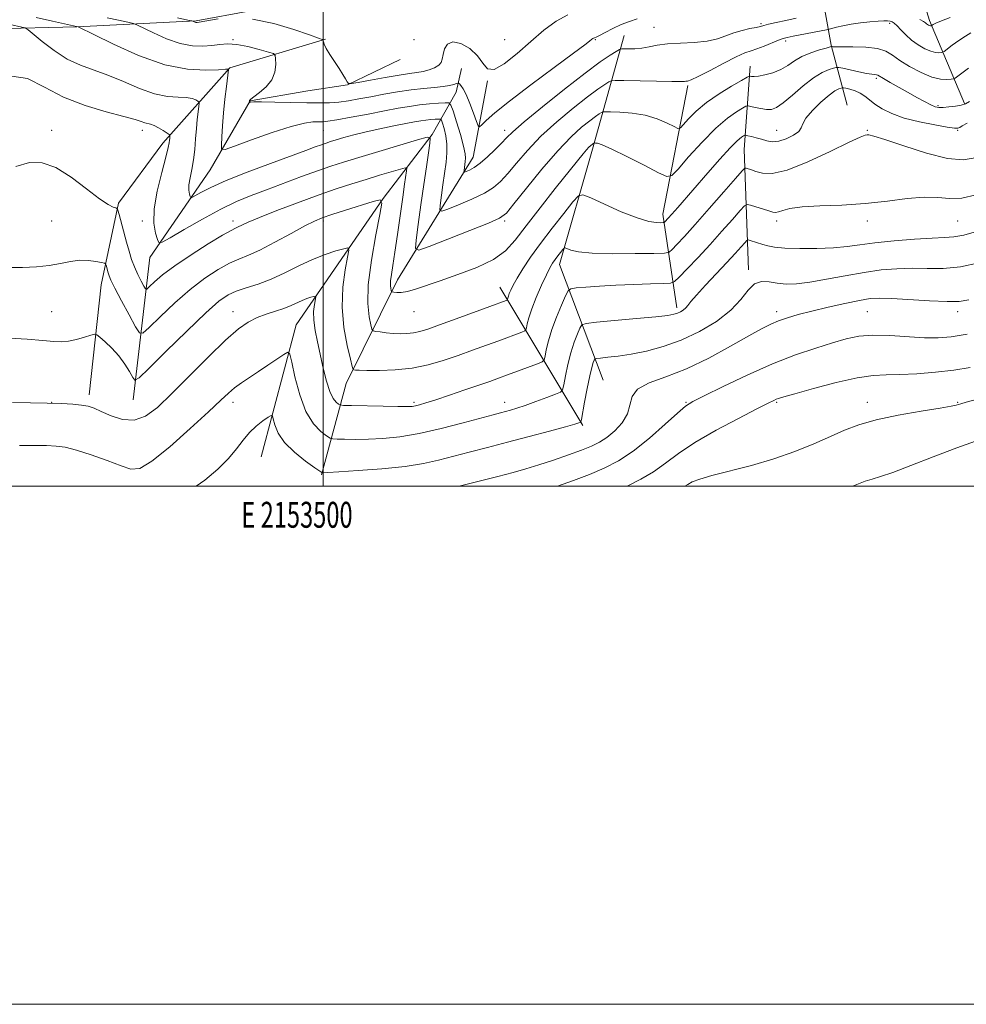
# Model space of a CAD drawing. Extents: x 2152300 to 2155200, y 317300 to 320200.
# Drawn here: x 2153383 to 2153748, y 317300 to 317680 of the extents above; entities that cross this region are included whole.
import ezdxf
from ezdxf.enums import TextEntityAlignment as Align

# ---------------------------------------------------------------- set-up
doc = ezdxf.new("R2010")
doc.units = 0
doc.header["$MEASUREMENT"] = 0
for name, color, linetype, lineweight in [('32000', 7, 'Continuous', 0), ('32001', 7, 'Continuous', 0), ('DTM HARD BREAKLINE', 7, 'Continuous', 0), ('DTM SPOT ELEVATION', 2, 'Continuous', 13), ('INDEX CONTOUR', 41, 'Continuous', 13), ('INTERMEDIATE CONTOUR', 44, 'Continuous', 0)]:
    doc.layers.add(name, color=color, linetype=linetype, lineweight=lineweight)
doc.styles.add('Style-WORKING', font='WORKING.shx')

msp = doc.modelspace()

# ---------------------------------------------------------------- linework, layer by layer
at = {"layer": '32000', "flags": 128}
for points in [[(2152300, 317300), (2155200, 317300), (2155200, 320200), (2152300, 320200), (2152300, 317300)], [(2152500, 317500), (2155000, 317500), (2155000, 320000), (2152500, 320000), (2152500, 317500)], [(2153500, 320000), (2153500, 317500)]]:
    msp.add_lwpolyline(points, dxfattribs=at)
at = {"layer": 'DTM HARD BREAKLINE', "extrusion": (0.4918542208692411, 0.3345217306110905, 0.8038498847185792), "elevation": 1166440.294435918, "flags": 128}
msp.add_lwpolyline([(-948543.3873455571, -1574489.703375903), (-948520.7943965457, -1574499.521270533), (-948495.5916168403, -1574513.457973698)], dxfattribs=at)
at = {"layer": 'DTM HARD BREAKLINE', "extrusion": (0.6061698524993911, 0.3922651777693604, 0.6918714766706592), "elevation": 1430887.660278017, "flags": 128}
msp.add_lwpolyline([(-903425.3079314601, -1369640.147857879), (-903391.0315062923, -1369648.776419619), (-903371.2322220973, -1369657.017180832)], dxfattribs=at)
at = {"layer": 'DTM HARD BREAKLINE', "extrusion": (0.2727034494835347, 0.1474096306729522, 0.9507382549496182), "elevation": 635164.4877664765, "flags": 128}
msp.add_lwpolyline([(-744737.5029121515, -1944495.532839205), (-744695.8085274431, -1944517.146105589), (-744668.5317978491, -1944535.404476893)], dxfattribs=at)
at = {"layer": 'DTM HARD BREAKLINE', "extrusion": (-0.1858533921649634, 0.1383882879020348, 0.9727832227132208), "elevation": -355252.9024469169, "flags": 128}
msp.add_lwpolyline([(-1540928.029725068, 1496107.601565432), (-1540953.931610571, 1496080.931109354), (-1540999.547530052, 1496058.446792822)], dxfattribs=at)
at = {"layer": 'DTM HARD BREAKLINE', "extrusion": (-0.07409704921608595, 0.1233104164835923, 0.9895979832659887), "elevation": -119340.629475864, "flags": 128}
msp.add_lwpolyline([(-2009509.154341779, 828521.3845774066), (-2009509.154341779, 828458.4068829427)], dxfattribs=at)
at = {"layer": 'DTM HARD BREAKLINE'}
for points in [[(2153472.01, 317683.58, 1071.82), (2153451.02, 317679.73, 1071.86), (2153404.98, 317677.35, 1076.05), (2153372.53, 317676.68, 1079.28), (2153359.38, 317673.48, 1078.99), (2153351.97, 317660.75, 1078.27), (2153340.73, 317655.86, 1076.97), (2153324.62, 317648.63, 1075.71), (2153308.72, 317640.13, 1075.62), (2153291.96, 317634.17, 1075.31), (2153279.46, 317626.94, 1075.85), (2153266.95, 317615.05, 1076.31), (2153255.93, 317608.04, 1076.34), (2153242.99, 317602.72, 1076.55), (2153229.64, 317594.22, 1077.24), (2153206.54, 317572.77, 1077.62), (2153183.87, 317549.83, 1078.84), (2153147.63, 317511.82, 1080.25), (2153137.25, 317500.56, 1080.54), (2153136.445, 317500, 1080.576)], [(2153500.93, 317672.66, 1071.91), (2153464.03, 317661.59, 1075.91), (2153438.18, 317632.49, 1080.49), (2153421.03, 317609.35, 1081.81), (2153414.27, 317577.74, 1084.78), (2153409.65, 317535.3, 1087.53)], [(2153608.21, 317541.04, 1093.23), (2153591.4, 317585.57, 1086.63), (2153604.08, 317630.13, 1082.4), (2153616.33, 317674.06, 1075.15)], [(2153426.62, 317533.41, 1086.78), (2153433.14, 317588.36, 1080.57), (2153456.44, 317622.12, 1076.77), (2153471.9, 317648.87, 1073.93), (2153494.17, 317652.71, 1072.71), (2153509.44, 317655.06, 1072.04), (2153529.79, 317664.84, 1070.17)], [(2153476.08, 317511.41, 1093.33), (2153489.6, 317562.33, 1089.19), (2153523.27, 317611.16, 1084), (2153542.13, 317635.79, 1079.92), (2153551.44, 317652.13, 1074.75), (2153553.55, 317661.26, 1072.86)], [(2153563.53, 317656.6, 1072), (2153558.05, 317627.11, 1075.23), (2153528.82, 317579.77, 1081.37), (2153508.93, 317539.66, 1086.71), (2153499.42, 317504.43, 1092.12)]]:
    msp.add_polyline3d(points, dxfattribs=at)
at = {"layer": 'DTM SPOT ELEVATION'}
for p in [(2153669.22, 317678.67, 1075.73), (2153718.91, 317678.73, 1078.38), (2153627.82, 317677.23, 1075.21), (2153465.18, 317672.42, 1073.85), (2153535.18, 317672.42, 1070.78), (2153570.18, 317672.42, 1071.08), (2153605.18, 317672.42, 1074.14), (2153678.65, 317671.97, 1078.36), (2153713.77, 317657.46, 1082.28), (2153737.56, 317646.99, 1081.75), (2153395.18, 317637.42, 1081.56), (2153430.18, 317637.42, 1080.52), (2153500.18, 317637.42, 1076.9), (2153570.18, 317637.42, 1075.49), (2153675.18, 317637.42, 1083.18), (2153710.18, 317637.42, 1085.87), (2153745.18, 317637.42, 1084.17), (2153395.18, 317602.42, 1082.93), (2153430.18, 317602.42, 1080.38), (2153465.18, 317602.42, 1081.5), (2153500.18, 317602.42, 1084.32), (2153570.18, 317602.42, 1080.27), (2153675.18, 317602.42, 1088.44), (2153710.18, 317602.42, 1088.43), (2153745.18, 317602.42, 1088.94), (2153395.18, 317567.42, 1085.06), (2153465.18, 317567.42, 1087.32), (2153535.18, 317567.42, 1082.79), (2153675.18, 317567.42, 1093.52), (2153710.18, 317567.42, 1094.96), (2153745.18, 317567.42, 1094.51), (2153395.18, 317532.42, 1087.98), (2153465.18, 317532.42, 1090.5), (2153535.18, 317532.42, 1087.73), (2153570.18, 317532.42, 1089.41), (2153640.18, 317532.42, 1095.88), (2153675.18, 317532.42, 1098.17), (2153710.18, 317532.42, 1099.43), (2153745.18, 317532.42, 1099.89)]:
    msp.add_point(p, dxfattribs=at)
at = {"layer": 'INDEX CONTOUR', "flags": 128}
for points, elevation in [([(2153749.287, 317661.4980000001), (2153745.17, 317658.3580000001), (2153744.14, 317657.6070000001), (2153743.466, 317657.2910000001), (2153742.574, 317657.1420000001), (2153740.972, 317656.9990000001), (2153738.518, 317657.1450000001), (2153735.156, 317657.9750000001), (2153730.967, 317659.731), (2153726.575, 317662.0579000001), (2153722.739, 317664.4500000001), (2153719.924, 317666.4780000001), (2153717.414, 317668.0240000001), (2153714.197, 317669.0460000001), (2153709.641, 317669.5430000001), (2153704.628, 317669.6821000001), (2153700.419, 317669.6690000001), (2153697.956, 317669.6720000001), (2153696.903, 317669.7060000001), (2153696.602, 317669.7440000001), (2153696.424, 317669.746), (2153695.847, 317669.61), (2153694.378, 317669.2189000001), (2153691.718, 317668.4800000001), (2153688.355, 317667.387), (2153684.972, 317665.9570000001), (2153682.076, 317664.2451000001), (2153679.466, 317662.4650000001), (2153676.761, 317660.8680000001), (2153673.728, 317659.6580000001), (2153670.702, 317658.8420000001), (2153668.164, 317658.3790000001), (2153666.471, 317658.214), (2153665.498, 317658.2380000001), (2153665, 317658.329), (2153664.648, 317658.3250000001), (2153663.782, 317657.9080000001), (2153661.6579, 317656.7199), (2153657.824, 317654.5250000001), (2153652.99, 317651.567), (2153648.156, 317648.2110000001), (2153644.153, 317644.829), (2153641.15, 317641.812), (2153639.148, 317639.557), (2153638.015, 317638.3730000001), (2153637.09, 317638.2010000001), (2153635.5809, 317638.8950000001), (2153632.875, 317640.2540000001), (2153629.075, 317641.8680000001), (2153624.467, 317643.2700000001), (2153619.421, 317644.11), (2153614.658, 317644.4859000001), (2153610.988, 317644.6070000001), (2153608.9579, 317644.6390000001), (2153608.056, 317644.5590000001), (2153607.513, 317644.2970000001), (2153606.654, 317643.763), (2153605.209, 317642.785), (2153603.0069, 317641.1670000001), (2153599.894, 317638.681), (2153595.79, 317634.954), (2153590.634, 317629.577), (2153584.568, 317622.4970000001), (2153578.554, 317615.0680000001), (2153573.759, 317608.9990000001), (2153570.817, 317605.464), (2153568.223, 317603.501), (2153563.94, 317601.6170000001), (2153556.6889, 317598.7260000001), (2153548.219, 317595.3860000001), (2153541.04, 317592.5680000001), (2153537.054, 317591.1690000001), (2153535.74, 317591.8030000001), (2153535.974, 317595.0160000001), (2153536.786, 317601.0189000001), (2153537.835, 317608.686), (2153538.939, 317616.5630000001), (2153539.935, 317623.4000000001), (2153540.748, 317628.78), (2153541.322, 317632.4950000001), (2153541.436, 317634.4160000001), (2153540.188, 317634.741), (2153536.51, 317633.7480000001), (2153521.624, 317629.3200000001), (2153513.831, 317626.9870000001), (2153507.875, 317625.1720000001), (2153503.006, 317623.6010000001), (2153497.929, 317621.829), (2153491.709, 317619.5460000001), (2153478.16, 317614.4660000001), (2153472.2581, 317612.2370000001), (2153466.622, 317609.915), (2153460.477, 317606.9880000001), (2153453.404, 317603.1830000001), (2153446.427, 317599.1959), (2153440.931, 317595.9650000001), (2153437.885, 317594.2450000001), (2153436.612, 317594.0650000001), (2153436.02, 317595.2690000001), (2153435.292, 317597.757), (2153434.711, 317601.6410000001), (2153434.833, 317607.0870000001), (2153436.004, 317613.991), (2153437.736, 317621.1560000001), (2153439.331, 317627.1170000001), (2153440.252, 317630.7960000001), (2153440.621, 317632.6670000001), (2153440.721, 317633.5970000001), (2153440.786, 317634.2970000001), (2153440.904, 317635.2880000001), (2153440.891, 317635.5380000001), (2153440.601, 317635.816), (2153439.788, 317636.36), (2153438.314, 317637.3130000001), (2153436.487, 317638.427), (2153434.728, 317639.3580000001), (2153433.349, 317639.865), (2153431.162, 317640.3419000001), (2153429.802, 317640.8030000001), (2153427.393, 317641.6030000001), (2153423.063, 317642.8240000001), (2153416.312, 317644.5650000001), (2153408.108, 317646.9729000001), (2153399.792, 317650.208), (2153392.414, 317654.1300000001), (2153385.886, 317657.3910000001), (2153379.832, 317658.3400000001)], 1080), ([(2153752.453, 317598.3179000001), (2153747.477, 317596.952), (2153743.6659, 317596.2619), (2153740.037, 317596.0000000001), (2153735.238, 317595.7990000001), (2153728.396, 317595.3700000001), (2153720.543, 317594.7320000001), (2153713.187, 317593.9840000001), (2153707.39, 317593.2200000001), (2153702.432, 317592.5370000001), (2153697.1499, 317592.0290000001), (2153690.771, 317591.7699000001), (2153684.105, 317591.7520000001), (2153678.35, 317591.9440000001), (2153674.386, 317592.3140000001), (2153671.798, 317592.8130000001), (2153669.85, 317593.388), (2153664.948, 317594.931), (2153664.199, 317595.1080000001), (2153663.6629, 317594.8740000001), (2153662.883, 317594.03), (2153661.456, 317592.398), (2153659.209, 317589.8900000001), (2153656.027, 317586.442), (2153647.728, 317577.665), (2153644.214, 317573.8510000001), (2153642.054, 317571.3150000001), (2153640.879, 317569.8021000001), (2153640.071, 317568.8450000001), (2153639.13, 317568.0550000001), (2153638.034, 317567.3750000001), (2153636.88, 317566.8250000001), (2153635.559, 317566.4040000001), (2153633.142, 317566.001), (2153628.495, 317565.4800000001), (2153621.067, 317564.758), (2153612.64, 317563.9780000001), (2153605.576, 317563.338), (2153601.6121, 317562.9190000001), (2153599.964, 317562.3420000001), (2153599.22, 317561.1140000001), (2153598.241, 317558.8520000001), (2153596.985, 317555.6139000001), (2153595.684, 317551.572), (2153594.541, 317547.0020000001), (2153593.63, 317542.6030000001), (2153592.996, 317539.1790000001), (2153592.558, 317537.2640000001), (2153591.742, 317536.3130000001), (2153589.849, 317535.513), (2153586.453, 317534.2480000001), (2153582.23, 317532.697), (2153578.13, 317531.2420000001), (2153574.893, 317530.175), (2153572.429, 317529.442), (2153570.435, 317528.9040000001), (2153568.494, 317528.3960000001), (2153565.727, 317527.655), (2153554.124, 317524.4610000001), (2153545.663, 317522.2600000001), (2153537.129, 317520.333), (2153529.624, 317519.0939000001), (2153523.169, 317518.452), (2153517.514, 317518.1890000001), (2153512.503, 317518.1130000001), (2153508.36, 317518.1340000001), (2153505.404, 317518.187), (2153503.75, 317518.2670000001), (2153502.71, 317518.5980000001), (2153501.39, 317519.4660000001), (2153499.142, 317521.181), (2153496.2951, 317524.16), (2153493.42, 317528.8470000001), (2153490.998, 317535.327), (2153489.147, 317542.2501000001), (2153487.896, 317547.91), (2153487.157, 317550.9940000001), (2153486.375, 317551.7810000001), (2153484.879, 317550.9450000001), (2153482.208, 317549.1180000001), (2153478.73, 317546.7560000001), (2153475.023, 317544.2720000001), (2153471.574, 317541.9980000001), (2153468.511, 317539.937), (2153465.87, 317538.0140000001), (2153463.5, 317536.0210000001), (2153460.498, 317533.2339000001), (2153455.772, 317528.7980000001), (2153448.729, 317522.3260000001), (2153440.778, 317515.2970000001), (2153433.828, 317509.6570000001), (2153429.1901, 317506.883), (2153425.798, 317506.572), (2153421.989, 317507.8500000001), (2153416.5919, 317509.9010000001), (2153410.409, 317512.128), (2153404.735, 317513.9870000001), (2153400.476, 317515.0760000001), (2153396.99, 317515.55), (2153393.246, 317515.7010000001), (2153388.45, 317515.7640000001), (2153382.763, 317515.7340000001)], 1090), ([(2153752.821, 317533.6141000001), (2153748.456, 317532.4790000001), (2153746.326, 317531.8840000001), (2153744.541, 317531.311), (2153742.605, 317530.9000000001), (2153738.3441, 317530.1680000001), (2153731.06, 317528.9890000001), (2153722.182, 317527.4460000001), (2153713.671, 317525.6741000001), (2153706.971, 317523.7679000001), (2153701.455, 317521.6510000001), (2153695.982, 317519.2089000001), (2153689.621, 317516.3901000001), (2153682.294, 317513.4120000001), (2153674.135, 317510.5590000001), (2153665.435, 317508.0640000001), (2153650.199, 317504.209), (2153645.5, 317502.7980000001), (2153642.625, 317501.6630000001), (2153640.902, 317500.7429000001), (2153639.772, 317500.0000000001)], 1100)]:
    msp.add_lwpolyline(points, dxfattribs=dict(at, elevation=elevation))
at = {"layer": 'INTERMEDIATE CONTOUR', "flags": 128}
for points, elevation in [([(2153750.259, 317675.034), (2153748.112, 317673.838), (2153745.551, 317672.133), (2153743, 317670.2880000001), (2153739.844, 317667.9290000001), (2153739.266, 317667.5970000001), (2153738.75, 317667.4930000001), (2153737.88, 317667.415), (2153736.546, 317667.4940000001), (2153734.719, 317667.9450000001), (2153732.42, 317668.9270000001), (2153729.873, 317670.3840000001), (2153727.353, 317672.2060000001), (2153725.0981, 317674.2500000001), (2153723.2, 317676.2301), (2153721.713, 317677.829), (2153720.645, 317678.8180000001), (2153719.825, 317679.322), (2153719.033, 317679.556), (2153718.042, 317679.6930000001), (2153716.578, 317679.7320000001), (2153714.361, 317679.6270000001), (2153711.241, 317679.3489), (2153707.606, 317678.9220000001), (2153703.977, 317678.383), (2153700.81, 317677.7820000001), (2153698.29, 317677.209), (2153695.504, 317676.503), (2153694.473, 317676.2790000001), (2153681.645, 317673.7660000001), (2153679.303, 317673.2830000001), (2153677.662, 317672.844), (2153675.88, 317672.1960000001), (2153670.4, 317669.9940000001), (2153667.613, 317668.937), (2153665.323, 317668.1670000001), (2153662.923, 317667.295), (2153659.572, 317665.7970000001), (2153654.782, 317663.3700000001), (2153649.482, 317660.589), (2153644.957, 317658.2520000001), (2153642.168, 317656.9510000001), (2153640.79, 317656.4660000001), (2153640.177, 317656.3730000001), (2153639.618, 317656.3260000001), (2153638.143, 317656.29), (2153634.716, 317656.3100000001), (2153628.812, 317656.4110000001), (2153616.128, 317656.686), (2153612.839, 317656.7340000001), (2153611.347, 317656.583), (2153610.373, 317656.1020000001), (2153608.799, 317655.1240000001), (2153606.15, 317653.3310000001), (2153602.112, 317650.365), (2153596.579, 317646.03), (2153590.277, 317640.7550000001), (2153584.137, 317635.1310000001), (2153578.918, 317629.6979), (2153574.684, 317624.8030000001), (2153571.322, 317620.7461), (2153568.608, 317617.6990000001), (2153565.869, 317615.3240000001), (2153562.318, 317613.159), (2153557.511, 317610.8800000001), (2153552.373, 317608.719), (2153548.172, 317607.0510000001), (2153545.857, 317606.2380000001), (2153545.094, 317606.6070000001), (2153545.23, 317608.4730000001), (2153546.314, 317616.4290000001), (2153547.533, 317625.153), (2153547.8869, 317628.784), (2153547.874, 317632.1460000001), (2153547.417, 317635.3580000001), (2153546.73, 317638.1730000001), (2153546.097, 317640.2550000001), (2153545.702, 317641.3810000001), (2153545.316, 317641.7821000001), (2153544.606, 317641.8), (2153543.336, 317641.7210000001), (2153541.644, 317641.5910000001), (2153539.759, 317641.398), (2153537.791, 317641.1190000001), (2153535.362, 317640.6930000001), (2153531.97, 317640.0460000001), (2153527.323, 317639.137), (2153521.959, 317638.039), (2153516.627, 317636.8570000001), (2153511.955, 317635.692), (2153508.103, 317634.6270000001), (2153505.112, 317633.7440000001), (2153502.937, 317633.0820000001), (2153501.1861, 317632.518), (2153499.381, 317631.888), (2153497.001, 317631.0140000001), (2153493.35, 317629.66), (2153479.7, 317624.633), (2153470.742, 317621.2690000001), (2153462.593, 317618.039), (2153456.652, 317615.4070000001), (2153452.798, 317613.4530000001), (2153449.374, 317611.5050000001), (2153448.889, 317611.436), (2153448.664, 317611.8950000001), (2153448.3871, 317612.8420000001), (2153448.166, 317614.3210000001), (2153448.212, 317616.3950000001), (2153448.661, 317619.099), (2153449.344, 317622.3540000001), (2153450.014, 317626.0519000001), (2153450.484, 317630.0621000001), (2153450.806, 317634.164), (2153451.092, 317638.115), (2153451.423, 317641.6740000001), (2153451.758, 317644.6130000001), (2153452.025, 317646.7100000001), (2153452.15, 317647.8509000001), (2153452.051, 317648.366), (2153451.642, 317648.6980000001), (2153450.82, 317649.1790000001), (2153449.406, 317649.714), (2153447.202, 317650.0950000001), (2153444.05, 317650.2420000001), (2153439.9491, 317650.5600000001), (2153434.939, 317651.5820000001), (2153429.136, 317653.637), (2153422.969, 317656.258), (2153416.942, 317658.7790000001), (2153406.286, 317662.5960000001), (2153401.235, 317664.959), (2153396.155, 317668.2250000001), (2153391.549, 317671.7560000001), (2153386.124, 317676.2809000001), (2153384.998, 317676.9700000001), (2153383.7341, 317677.3130000001), (2153379.128, 317678.3230000001)], 1078), ([(2153682.756, 317680.714), (2153678.759, 317679.8620000001), (2153675.047, 317679.0420000001), (2153672.122, 317678.366), (2153670.273, 317677.9059000001), (2153668.938, 317677.5630000001), (2153667.338, 317677.2010000001), (2153664.902, 317676.6990000001), (2153661.866, 317676.001), (2153658.672, 317675.067), (2153655.6051, 317673.9110000001), (2153652.328, 317672.746), (2153648.347, 317671.839), (2153643.385, 317671.3630000001), (2153638.024, 317671.1290000001), (2153633.061, 317670.8540000001), (2153629.092, 317670.3400000001), (2153625.915, 317669.714), (2153623.127, 317669.1890000001), (2153620.442, 317668.9220000001), (2153618.052, 317668.8549), (2153616.27, 317668.878), (2153615.24, 317668.8630000001), (2153614.453, 317668.6120000001), (2153613.234, 317667.9080000001), (2153610.944, 317666.485), (2153607.091, 317663.876), (2153601.218, 317659.5630000001), (2153593.265, 317653.378), (2153584.764, 317646.557), (2153577.64, 317640.6850000001), (2153573.269, 317636.8990000001), (2153570.814, 317634.539), (2153568.884, 317632.4940000001), (2153566.4, 317629.9340000001), (2153563.516, 317627.1470000001), (2153560.696, 317624.702), (2153558.333, 317623.034), (2153556.526, 317622.052), (2153555.304, 317621.534), (2153554.661, 317621.3081000001), (2153554.449, 317621.4110000001), (2153554.486, 317621.9290000001), (2153554.968, 317625.4240000001), (2153555.093, 317626.6710000001), (2153554.958, 317628.4130000001), (2153554.322, 317631.338), (2153553.062, 317635.7920000001), (2153551.539, 317640.7650000001), (2153550.23, 317644.905), (2153549.423, 317647.2050000001), (2153548.634, 317648.023), (2153547.186, 317648.061), (2153544.593, 317647.8991), (2153541.137, 317647.633), (2153537.289, 317647.2390000001), (2153533.359, 317646.687), (2153529.014, 317645.937), (2153523.756, 317644.9430000001), (2153517.381, 317643.714), (2153510.843, 317642.4660000001), (2153505.389, 317641.4710000001), (2153501.902, 317640.9260000001), (2153499.809, 317640.736), (2153498.177, 317640.7320000001), (2153496.106, 317640.702), (2153492.84, 317640.251), (2153487.66, 317638.9390000001), (2153480.305, 317636.5440000001), (2153472.3411, 317633.7081), (2153465.795, 317631.2920000001), (2153462.165, 317630.0299000001), (2153460.8539, 317630.1510000001), (2153460.736, 317631.7610000001), (2153460.882, 317634.8750000001), (2153461.1351, 317639.1610000001), (2153461.532, 317644.1990000001), (2153462.081, 317649.5140000001), (2153462.666, 317654.409), (2153463.501, 317660.9160000001), (2153463.497, 317661.035), (2153463.327, 317661.0459), (2153462.325, 317661.001), (2153459.6761, 317660.8319), (2153454.756, 317660.6149), (2153447.705, 317660.9930000001), (2153438.855, 317662.7520000001), (2153428.781, 317666.3140000001), (2153419.045, 317670.6580000001), (2153411.451, 317674.3990000001), (2153405.728, 317677.273), (2153405.46, 317677.3940000001), (2153404.807, 317677.5060000001), (2153395.506, 317679.5700000001), (2153389.213, 317680.941)], 1076), ([(2153621.36, 317680.4990000001), (2153618.32, 317679.5050000001), (2153615.097, 317678.2379000001), (2153611.882, 317676.7270000001), (2153608.9901, 317675.2270000001), (2153606.769, 317674.0470000001), (2153605.452, 317673.4060000001), (2153604.805, 317673.155), (2153604.4819, 317673.0490000001), (2153604.193, 317672.8910000001), (2153603.881, 317672.659), (2153602.985, 317671.909), (2153601.15, 317670.507), (2153596.79, 317667.2610000001), (2153589.244, 317661.6850000001), (2153580.214, 317654.9620000001), (2153571.993, 317648.6930000001), (2153566.362, 317644.1450000001), (2153563.066, 317641.2359000001), (2153561.337, 317639.5510000001), (2153560.459, 317638.7920000001), (2153559.915, 317639.126), (2153559.237, 317640.8410000001), (2153558.088, 317644.0060000001), (2153556.649, 317647.8161000001), (2153555.227, 317651.2481000001), (2153554.078, 317653.513), (2153553.237, 317654.7550000001), (2153552.687, 317655.3520000001), (2153552.372, 317655.6251000001), (2153552.076, 317655.6620000001), (2153551.547, 317655.496), (2153550.545, 317655.1680000001), (2153548.89, 317654.753), (2153546.416, 317654.338), (2153543.014, 317653.9730000001), (2153538.814, 317653.577), (2153534.003, 317653.0320000001), (2153528.793, 317652.262), (2153523.493, 317651.3480000001), (2153518.438, 317650.4070000001), (2153513.8859, 317649.5490000001), (2153509.8, 317648.8420000001), (2153506.069, 317648.3420000001), (2153502.5, 317648.0860000001), (2153498.582, 317648.0250000001), (2153493.726, 317648.0930000001), (2153481.406, 317648.356), (2153476.301, 317648.436), (2153473.33, 317648.4240000001), (2153472.058, 317648.3540000001), (2153471.694, 317648.2760000001), (2153471.571, 317648.2330000001), (2153471.526, 317648.2370000001), (2153471.522, 317648.2910000001), (2153471.55, 317648.719), (2153471.634, 317648.9490000001), (2153472.104, 317649.4260000001), (2153473.341, 317650.3770000001), (2153475.531, 317651.9789), (2153478.086, 317654.1840000001), (2153480.225, 317656.8920000001), (2153481.367, 317659.932), (2153481.725, 317662.8470000001), (2153481.711, 317665.1120000001), (2153481.566, 317666.383), (2153480.835, 317667.045), (2153478.891, 317667.6690000001), (2153475.372, 317668.6570000001), (2153470.974, 317669.7670000001), (2153466.6551, 317670.5910000001), (2153463.128, 317670.8310000001), (2153460.115, 317670.632), (2153457.091, 317670.2480000001), (2153453.609, 317669.9480000001), (2153449.535, 317670.0680000001), (2153444.813, 317670.9600000001), (2153439.549, 317672.7970000001), (2153434.495, 317675.0410000001), (2153428.307, 317678.0820000001), (2153426.774, 317678.6450000001), (2153424.653, 317679.1460000001), (2153421.032, 317679.9390000001), (2153416.6081, 317680.8500000001)], 1074), ([(2153459.4619, 317680.42), (2153455.156, 317679.7590000001), (2153451.43, 317679.1120000001), (2153451.193, 317679.0910000001), (2153450.923, 317679.0980000001), (2153450.614, 317679.1560000001), (2153450.27, 317679.2760000001), (2153449.939, 317679.4230000001), (2153449.682, 317679.55), (2153449.3321, 317679.6670000001), (2153447.819, 317680.0170000001), (2153443.845, 317680.8990000001)], 1072), ([(2153594.505, 317682.0310000001), (2153590.089, 317679.6200000001), (2153585.326, 317676.0800000001), (2153580.232, 317671.753), (2153574.933, 317667.1090000001), (2153569.989, 317663.126), (2153566.068, 317660.9121000001), (2153563.564, 317661.214), (2153561.771, 317663.344), (2153559.709, 317666.258), (2153556.696, 317668.9980000001), (2153553.248, 317670.964), (2153550.181, 317671.6470000001), (2153548.122, 317670.7500000001), (2153546.952, 317668.8430000001), (2153546.36, 317666.7070000001), (2153546.028, 317664.969), (2153545.5981, 317663.633), (2153544.702, 317662.5420000001), (2153543.086, 317661.5780000001), (2153540.957, 317660.7600000001), (2153538.637, 317660.1400000001), (2153536.289, 317659.7260000001), (2153533.44, 317659.3410000001), (2153529.457, 317658.763), (2153524.0479, 317657.8550000001), (2153518.285, 317656.822), (2153513.58, 317655.9560000001), (2153510.954, 317655.5050000001), (2153509.862, 317655.5520000001), (2153509.366, 317656.137), (2153508.684, 317657.2910000001), (2153507.643, 317659.0061000001), (2153506.222, 317661.2640000001), (2153502.69, 317666.7390000001), (2153501.267, 317669.0910000001), (2153500.472, 317670.6760000001), (2153500.167, 317671.5980000001), (2153500.111, 317672.0780000001), (2153500.098, 317672.3140000001), (2153500.0591, 317672.41), (2153499.962, 317672.4510000001), (2153499.616, 317672.562), (2153498.207, 317673.05), (2153494.765, 317674.2660000001), (2153488.7, 317676.36), (2153480.9451, 317678.6790000001), (2153472.818, 317680.371)], 1072), ([(2153742.243, 317680.9440000001), (2153738.829, 317679.7010000001), (2153736.726, 317678.834), (2153735.694, 317678.3209), (2153735.282, 317678.0480000001), (2153735.101, 317677.9130000001), (2153735.009, 317677.86), (2153734.927, 317677.8430000001), (2153734.788, 317677.8310000001), (2153734.575, 317677.844), (2153734.2831, 317677.9160000001), (2153733.916, 317678.0719000001), (2153733.509, 317678.3050000001), (2153733.107, 317678.5960000001), (2153732.683, 317678.9510000001), (2153731.932, 317679.4670000001), (2153730.478, 317680.2660000001)], 1076), ([(2153749.661, 317648.5960000001), (2153748.113, 317647.6840000001), (2153746.4661, 317647.1760000001), (2153744.237, 317646.773), (2153741.739, 317646.452), (2153739.488, 317646.2560000001), (2153737.825, 317646.2440000001), (2153736.4059, 317646.535), (2153734.713, 317647.2610000001), (2153732.347, 317648.507), (2153729.375, 317650.1670000001), (2153725.98, 317652.0870000001), (2153719.073, 317655.958), (2153716.499, 317657.4190000001), (2153714.278, 317658.724), (2153713.822, 317658.883), (2153712.0021, 317659.1030000001), (2153709.952, 317659.4400000001), (2153706.907, 317660.0460000001), (2153703.55, 317660.763), (2153700.77, 317661.3730000001), (2153699.175, 317661.7010000001), (2153698.256, 317661.7330000001), (2153697.224, 317661.4970000001), (2153695.435, 317660.9570000001), (2153692.81, 317659.8250000001), (2153689.416, 317657.7500000001), (2153685.41, 317654.5920000001), (2153681.321, 317651.0510000001), (2153677.772, 317648.0380000001), (2153675.189, 317646.251), (2153673.226, 317645.5290000001), (2153671.3381, 317645.4990000001), (2153669.15, 317645.817), (2153666.955, 317646.2720000001), (2153665.211, 317646.6850000001), (2153664.183, 317646.8810000001), (2153663.3631, 317646.704), (2153662.047, 317646.003), (2153659.666, 317644.589), (2153656.176, 317642.1290000001), (2153651.667, 317638.2511000001), (2153646.386, 317632.883), (2153641.195, 317627.1450000001), (2153637.112, 317622.4530000001), (2153634.705, 317619.937), (2153632.741, 317619.5730000001), (2153629.537, 317621.0459), (2153623.997, 317623.9280000001), (2153617.376, 317627.322), (2153611.519, 317630.2110000001), (2153607.834, 317631.8350000001), (2153605.993, 317632.4450000001), (2153605.231, 317632.5430000001), (2153604.893, 317632.5480000001), (2153604.743, 317632.535), (2153604.652, 317632.491), (2153604.268, 317632.2390000001), (2153603.9011, 317631.9700000001), (2153603.378, 317631.55), (2153602.663, 317630.8890000001), (2153601.72, 317629.8850000001), (2153600.425, 317628.3470000001), (2153598.31, 317625.7170000001), (2153589.6941, 317614.937), (2153583.832, 317607.5420000001), (2153578.427, 317600.5630000001), (2153574.262, 317595.083), (2153570.478, 317590.9010000001), (2153565.805, 317587.501), (2153559.399, 317584.4589000001), (2153552.12, 317581.736), (2153545.253, 317579.3920000001), (2153535.716, 317576.0540000001), (2153532.625, 317575.1570000001), (2153530.242, 317574.7921000001), (2153528.488, 317574.784), (2153527.335, 317574.9130000001), (2153526.724, 317575.0220000001), (2153526.465, 317575.1980000001), (2153526.338, 317575.5920000001), (2153526.179, 317576.3460000001), (2153526.057, 317577.5530000001), (2153526.101, 317579.2980000001), (2153526.413, 317581.731), (2153526.99, 317585.2670000001), (2153527.804, 317590.387), (2153528.806, 317597.2590000001), (2153530.802, 317611.6190000001), (2153531.513, 317616.616), (2153532.296, 317621.8280000001), (2153532.353, 317622.7880000001), (2153531.729, 317622.9510000001), (2153529.89, 317622.4539000001), (2153521.8769, 317620.062), (2153516.626, 317618.4710000001), (2153511.121, 317616.7650000001), (2153505.101, 317614.8080000001), (2153498.145, 317612.405), (2153490.128, 317609.4830000001), (2153482.102, 317606.4440000001), (2153475.415, 317603.8090000001), (2153471.059, 317601.9760000001), (2153468.606, 317600.8430000001), (2153467.273, 317600.181), (2153466.242, 317599.6960000001), (2153464.559, 317598.8150000001), (2153461.236, 317596.898), (2153455.699, 317593.55), (2153449.037, 317589.3530000001), (2153442.755, 317585.1361000001), (2153438.054, 317581.5950000001), (2153434.916, 317578.8960000001), (2153433.02, 317577.0760000001), (2153432.018, 317576.1681000001), (2153431.4469, 317576.204), (2153430.821, 317577.214), (2153429.776, 317579.1660000001), (2153428.46, 317581.7700000001), (2153427.147, 317584.675), (2153426.043, 317587.6231000001), (2153425.075, 317590.7380000001), (2153424.103, 317594.236), (2153421.2179, 317604.9950000001), (2153420.757, 317606.6420000001), (2153420.425, 317607.2830000001), (2153419.939, 317607.469), (2153418.977, 317607.758), (2153417.073, 317608.7449), (2153413.726, 317611.034), (2153408.683, 317614.9070000001), (2153402.693, 317619.3550000001), (2153396.752, 317623.0470000001), (2153391.568, 317624.9180000001), (2153386.677, 317624.981), (2153381.326, 317623.5141)], 1082), ([(2153748.738, 317640.1990000001), (2153746.917, 317639.1780000001), (2153745.898, 317638.584), (2153745.154, 317638.2940000001), (2153743.855, 317638.322), (2153741.093, 317638.719), (2153736.317, 317639.5170000001), (2153730.389, 317640.6830000001), (2153724.521, 317642.1680000001), (2153719.6959, 317643.9049000001), (2153715.966, 317645.7610000001), (2153713.151, 317647.584), (2153711.037, 317649.2420000001), (2153709.2849, 317650.6740000001), (2153707.522, 317651.8360000001), (2153705.504, 317652.7010000001), (2153703.504, 317653.2970000001), (2153701.925, 317653.6681000001), (2153701.034, 317653.8529000001), (2153700.553, 317653.8810000001), (2153700.071, 317653.7740000001), (2153699.21, 317653.4890000001), (2153697.733, 317652.7100000001), (2153695.439, 317651.0540000001), (2153692.305, 317648.3280000001), (2153689.036, 317645.1010000001), (2153686.514, 317642.1310000001), (2153685.309, 317639.9820000001), (2153684.731, 317638.4260000001), (2153683.774, 317637.0420000001), (2153681.709, 317635.5360000001), (2153678.906, 317634.1410000001), (2153676.011, 317633.2210000001), (2153673.526, 317633.028), (2153671.382, 317633.3750000001), (2153669.3651, 317633.964), (2153667.342, 317634.5381000001), (2153665.501, 317635.0160000001), (2153664.109, 317635.3590000001), (2153663.329, 317635.5310000001), (2153662.896, 317635.512), (2153662.4369, 317635.2849000001), (2153661.584, 317634.7430000001), (2153659.979, 317633.4070000001), (2153657.266, 317630.7099000001), (2153653.278, 317626.3370000001), (2153648.5941, 317621.0040000001), (2153637.016, 317607.648), (2153634.776, 317605.0920000001), (2153633.324, 317603.463), (2153632.051, 317602.094), (2153631.794, 317601.8750000001), (2153631.389, 317601.789), (2153630.487, 317601.762), (2153628.74, 317601.8040000001), (2153625.79, 317602.2720000001), (2153621.279, 317603.6070000001), (2153615.168, 317606.0320000001), (2153608.698, 317608.8970000001), (2153603.43, 317611.3370000001), (2153600.409, 317612.5731), (2153598.615, 317612.1790000001), (2153596.5071, 317609.8190000001), (2153592.957, 317605.383), (2153588.466, 317599.6751000001), (2153583.943, 317593.7300000001), (2153580.14, 317588.415), (2153577.162, 317583.9449000001), (2153574.9569, 317580.3670000001), (2153573.453, 317577.692), (2153572.501, 317575.7610000001), (2153571.929, 317574.376), (2153571.589, 317573.365), (2153571.404, 317572.659), (2153571.315, 317572.2150000001), (2153571.257, 317571.9780000001), (2153571.124, 317571.849), (2153570.803, 317571.7180000001), (2153564.496, 317569.398), (2153551.429, 317564.6290000001), (2153545.004, 317562.3010000001), (2153540.45, 317560.6900000001), (2153537.355, 317559.7270000001), (2153534.896, 317559.2100000001), (2153532.395, 317558.9629), (2153529.77, 317558.9210000001), (2153527.086, 317559.045), (2153524.445, 317559.289), (2153522.106, 317559.577), (2153520.366, 317559.8210000001), (2153519.401, 317560.0440000001), (2153518.906, 317560.6940000001), (2153518.458, 317562.3300000001), (2153517.793, 317565.4750000001), (2153517.285, 317570.5150000001), (2153517.469, 317577.7990000001), (2153518.674, 317587.2470000001), (2153520.414, 317597.0460000001), (2153521.997, 317604.9510000001), (2153522.75, 317609.2760000001), (2153522.083, 317610.5730000001), (2153519.4221, 317609.9549000001), (2153508.678, 317606.5780000001), (2153503.366, 317604.883), (2153499.682, 317603.638), (2153496.706, 317602.3890000001), (2153493.022, 317600.4990000001), (2153487.661, 317597.5750000001), (2153481.446, 317594.2050000001), (2153475.644, 317591.2250000001), (2153471.172, 317589.2170000001), (2153467.534, 317587.7420000001), (2153463.877, 317586.1080000001), (2153459.515, 317583.7230000001), (2153454.422, 317580.3979), (2153448.734, 317576.045), (2153442.713, 317570.7750000001), (2153437.123, 317565.491), (2153432.852, 317561.2940000001), (2153430.448, 317559.116), (2153429.08, 317559.202), (2153427.577, 317561.626), (2153425.102, 317566.1940000001), (2153422.166, 317571.6560000001), (2153419.616, 317576.4920000001), (2153418.087, 317579.567), (2153417.366, 317581.2690000001), (2153417.029, 317582.3681000001), (2153416.22, 317585.387), (2153416.036, 317585.861), (2153415.567, 317586.121), (2153414.408, 317586.3920000001), (2153412.278, 317586.8130000001), (2153409.375, 317587.1900000001), (2153406.018, 317587.2440000001), (2153402.446, 317586.7920000001), (2153398.5729, 317586.0360000001), (2153394.235, 317585.2710000001), (2153389.32, 317584.7450000001), (2153383.926, 317584.4930000001), (2153378.206, 317584.501)], 1084), ([(2153751.841, 317626.8180000001), (2153747.268, 317626.0510000001), (2153741.204, 317626.611), (2153733.027, 317628.675), (2153724.269, 317631.4490000001), (2153717.001, 317633.898), (2153712.748, 317635.2370000001), (2153710.858, 317635.6800000001), (2153710.132, 317635.6930000001), (2153709.381, 317635.5550000001), (2153707.444, 317634.8100000001), (2153703.166, 317632.816), (2153695.93, 317629.2700000001), (2153687.265, 317625.2150000001), (2153679.239, 317622.0310000001), (2153673.458, 317620.7280000001), (2153669.683, 317620.8430000001), (2153667.215, 317621.5470000001), (2153665.458, 317622.1520000001), (2153663.462, 317622.8), (2153662.931, 317622.7740000001), (2153661.862, 317621.7579000001), (2153659.339, 317618.883), (2153654.813, 317613.675), (2153649.197, 317607.2480000001), (2153643.772, 317601.11), (2153639.574, 317596.474), (2153636.656, 317593.3470000001), (2153634.828, 317591.441), (2153633.669, 317590.4560000001), (2153631.84, 317590.0680000001), (2153627.775, 317589.9430000001), (2153620.554, 317589.8280000001), (2153611.843, 317589.7940000001), (2153603.96, 317589.9890000001), (2153598.694, 317590.501), (2153595.7441, 317591.1620000001), (2153593.558, 317592.0380000001), (2153593.128, 317591.9440000001), (2153592.623, 317591.3790000001), (2153591.773, 317590.316), (2153590.697, 317588.9490000001), (2153589.614, 317587.5250000001), (2153588.659, 317586.153), (2153587.6381, 317584.3900000001), (2153586.275, 317581.6540000001), (2153584.414, 317577.6120000001), (2153582.38, 317572.927), (2153580.618, 317568.5091000001), (2153579.468, 317565.0910000001), (2153578.841, 317562.7050000001), (2153578.542, 317561.2030000001), (2153578.345, 317560.4020000001), (2153577.895, 317559.9660000001), (2153576.809, 317559.5210000001), (2153567.8441, 317556.1940000001), (2153563.095, 317554.4530000001), (2153557.768, 317552.5220000001), (2153552.155, 317550.5210000001), (2153546.467, 317548.5820000001), (2153540.614, 317546.8890000001), (2153534.426, 317545.6410000001), (2153527.9109, 317544.9680000001), (2153521.779, 317544.735), (2153516.915, 317544.7371), (2153513.951, 317544.802), (2153512.502, 317544.878), (2153511.926, 317544.942), (2153511.642, 317545.1290000001), (2153511.292, 317546.1990000001), (2153510.579, 317549.0680000001), (2153509.353, 317554.3410000001), (2153508.081, 317561.3680000001), (2153507.378, 317569.186), (2153507.662, 317576.8590000001), (2153508.5639, 317583.5700000001), (2153509.512, 317588.5270000001), (2153509.978, 317591.1889000001), (2153509.586, 317592.0161000001), (2153508.001, 317591.7180000001), (2153505.007, 317590.8700000001), (2153500.871, 317589.528), (2153495.981, 317587.611), (2153490.698, 317585.1270000001), (2153485.273, 317582.432), (2153479.932, 317579.9650000001), (2153474.893, 317578.056), (2153470.357, 317576.584), (2153466.517, 317575.3180000001), (2153463.332, 317573.8960000001), (2153459.808, 317571.4431), (2153454.713, 317566.9550000001), (2153447.372, 317559.9550000001), (2153439.329, 317552.0850000001), (2153432.685, 317545.512), (2153428.958, 317541.9170000001), (2153427.355, 317541.0170000001), (2153426.5, 317542.0430000001), (2153425.258, 317544.2741), (2153423.452, 317547.1930000001), (2153421.146, 317550.3360000001), (2153418.473, 317553.278), (2153415.8639, 317555.7550000001), (2153413.818, 317557.5430000001), (2153412.622, 317558.4840000001), (2153411.71, 317558.6780000001), (2153410.298, 317558.2930000001), (2153407.844, 317557.5190000001), (2153404.758, 317556.643), (2153401.691, 317555.9750000001), (2153399.026, 317555.751), (2153396.067, 317555.9020000001), (2153391.851, 317556.284), (2153385.8, 317556.763), (2153378.859, 317557.24)], 1086), ([(2153752.326, 317612.5040000001), (2153746.764, 317611.268), (2153741.9929, 317611.115), (2153737.424, 317611.508), (2153732.202, 317611.6940000001), (2153725.67, 317611.1270000001), (2153717.957, 317610.1030000001), (2153709.393, 317609.1240000001), (2153700.42, 317608.562), (2153691.949, 317608.2480000001), (2153685.008, 317607.8829000001), (2153680.338, 317607.2560000001), (2153677.536, 317606.53), (2153675.912, 317605.9560000001), (2153674.81, 317605.74), (2153673.717, 317605.8900000001), (2153672.1519, 317606.3670000001), (2153665.11, 317608.583), (2153663.833, 317608.8570000001), (2153662.796, 317608.306), (2153661.111, 317606.4570000001), (2153658.119, 317603.0210000001), (2153654.083, 317598.4440000001), (2153649.494, 317593.356), (2153644.854, 317588.3670000001), (2153640.707, 317584.007), (2153637.605, 317580.7870000001), (2153635.777, 317579.0410000001), (2153634.16, 317578.3800000001), (2153631.371, 317578.2390000001), (2153626.4309, 317578.1411000001), (2153619.997, 317577.969), (2153613.136, 317577.6980000001), (2153606.806, 317577.3210000001), (2153601.542, 317576.9170000001), (2153597.771, 317576.5870000001), (2153595.697, 317576.3010000001), (2153594.63, 317575.512), (2153593.653, 317573.5440000001), (2153592.084, 317569.9710000001), (2153590.164, 317565.3590000001), (2153588.367, 317560.5270000001), (2153587.069, 317556.191), (2153586.244, 317552.6720000001), (2153585.769, 317550.191), (2153585.432, 317548.8260000001), (2153584.667, 317548.083), (2153582.816, 317547.3250000001), (2153571.1931, 317542.99), (2153567.7451, 317541.7180000001), (2153564.385, 317540.5090000001), (2153560.243, 317539.0600000001), (2153554.784, 317537.1850000001), (2153548.825, 317535.165), (2153543.521, 317533.3990000001), (2153539.756, 317532.191), (2153537.325, 317531.4720000001), (2153535.751, 317531.0780000001), (2153534.467, 317530.8670000001), (2153532.544, 317530.7880000001), (2153528.961, 317530.8150000001), (2153523.179, 317530.9170000001), (2153511.049, 317531.1660000001), (2153507.937, 317531.2500000001), (2153506.621, 317531.3990000001), (2153505.973, 317531.7420000001), (2153505.083, 317532.4570000001), (2153503.905, 317533.9190000001), (2153502.609, 317536.5550000001), (2153501.337, 317540.6091000001), (2153500.113, 317545.589), (2153497.8211, 317555.746), (2153496.923, 317560.204), (2153496.411, 317564.1520000001), (2153496.391, 317567.5321000001), (2153496.681, 317570.2260000001), (2153497.202, 317573.0960000001), (2153497.056, 317573.4040000001), (2153496.464, 317573.2930000001), (2153495.347, 317572.9770000001), (2153493.804, 317572.4760000001), (2153491.98, 317571.7610000001), (2153487.668, 317569.7490000001), (2153484.922, 317568.638), (2153481.652, 317567.5600000001), (2153478.089, 317566.4290000001), (2153474.54, 317565.1240000001), (2153471.137, 317563.4290000001), (2153467.317, 317560.7490000001), (2153462.341, 317556.4000000001), (2153455.789, 317550.0380000001), (2153441.6571, 317535.7990000001), (2153436.097, 317530.4760000001), (2153431.468, 317527.0240000001), (2153427.108, 317525.503), (2153422.554, 317525.817), (2153418.1339, 317527.2481000001), (2153414.377, 317528.9180000001), (2153411.604, 317530.128), (2153409.304, 317530.8809), (2153406.7619, 317531.3570000001), (2153403.37, 317531.7070000001), (2153398.957, 317531.9700000001), (2153393.461, 317532.1570000001), (2153386.965, 317532.2810000001), (2153380.137, 317532.3590000001)], 1088), ([(2153753.288, 317586.2560000001), (2153746.161, 317584.7490000001), (2153739.544, 317584.115), (2153733.385, 317584.0710000001), (2153727.4861, 317584.1660000001), (2153721.636, 317584.0190000001), (2153715.558, 317583.5150000001), (2153708.957, 317582.6070000001), (2153701.722, 317581.3130000001), (2153694.4649, 317579.92), (2153687.9811, 317578.778), (2153682.853, 317578.165), (2153678.824, 317578.062), (2153675.427, 317578.3739000001), (2153672.281, 317578.9070000001), (2153669.354, 317579.0730000001), (2153666.7, 317578.1790000001), (2153664.246, 317575.7490000001), (2153661.41, 317572.1470000001), (2153657.484, 317567.9480000001), (2153651.99, 317563.686), (2153645.375, 317559.7270000001), (2153638.316, 317556.3920000001), (2153631.411, 317553.9190000001), (2153624.934, 317552.202), (2153619.078, 317551.0470000001), (2153614.037, 317550.2790000001), (2153610.013, 317549.8010000001), (2153607.207, 317549.5310000001), (2153605.698, 317549.3720000001), (2153605.07, 317549.1520000001), (2153604.786, 317548.6840000001), (2153604.397, 317547.7330000001), (2153603.805, 317545.8690000001), (2153603.001, 317542.6180000001), (2153602.014, 317537.8140000001), (2153601.017, 317532.534), (2153599.775, 317525.736), (2153599.545, 317524.816), (2153599.336, 317524.6180000001), (2153598.832, 317524.4479), (2153597.2379, 317523.9780000001), (2153593.6399, 317522.974), (2153587.482, 317521.2980000001), (2153579.628, 317519.1900000001), (2153571.298, 317516.9871), (2153563.512, 317514.964), (2153556.493, 317513.153), (2153544.656, 317510.0700000001), (2153538.815, 317508.7810000001), (2153531.694, 317507.6720000001), (2153522.763, 317506.7540000001), (2153513.542, 317506.045), (2153506.067, 317505.5630000001), (2153501.827, 317505.3090000001), (2153499.759, 317505.209), (2153499.564, 317505.284), (2153498.799, 317505.7980000001), (2153496.806, 317507.1900000001), (2153493.234, 317509.7490000001), (2153488.951, 317513.1420000001), (2153485.129, 317516.887), (2153482.667, 317520.5220000001), (2153481.378, 317523.6730000001), (2153480.799, 317525.9880000001), (2153480.476, 317527.2010000001), (2153479.97, 317527.3819), (2153478.846, 317526.6880000001), (2153476.823, 317525.2660000001), (2153474.236, 317523.2390000001), (2153471.572, 317520.7210000001), (2153469.151, 317517.8040000001), (2153466.625, 317514.4830000001), (2153463.479, 317510.731), (2153459.33, 317506.583), (2153454.313, 317502.3320000001), (2153451.034, 317500.0000000001)], 1092), ([(2153749.489, 317571.9840000001), (2153745.725, 317571.3900000001), (2153741.079, 317571.289), (2153734.306, 317571.5960000001), (2153719.734, 317572.5330000001), (2153714.968, 317572.6879000001), (2153711.311, 317572.4610000001), (2153707.221, 317571.7810000001), (2153701.598, 317570.6270000001), (2153695.091, 317569.182), (2153688.791, 317567.675), (2153683.562, 317566.2920000001), (2153679.365, 317565.0260000001), (2153675.938, 317563.8250000001), (2153672.897, 317562.561), (2153669.384, 317560.806), (2153664.422, 317558.0600000001), (2153657.377, 317554.0600000001), (2153648.986, 317549.5150000001), (2153640.331, 317545.3700000001), (2153632.4141, 317542.306), (2153625.925, 317539.9210000001), (2153621.4731, 317537.5470000001), (2153619.343, 317534.6680000001), (2153618.499, 317531.3750000001), (2153617.581, 317527.914), (2153615.555, 317524.5290000001), (2153612.707, 317521.4500000001), (2153609.652, 317518.903), (2153606.8, 317517.013), (2153603.739, 317515.4920000001), (2153599.855, 317513.9450000001), (2153594.764, 317512.0930000001), (2153589.015, 317510.1020000001), (2153583.388, 317508.2500000001), (2153578.385, 317506.7220000001), (2153573.396, 317505.3310000001), (2153567.529, 317503.7960000001), (2153560.2681, 317501.9380000001), (2153552.636, 317500.0000000001)], 1094), ([(2153748.728, 317558.6720000001), (2153742.613, 317557.7250000001), (2153737.563, 317557.3240000001), (2153732.28, 317557.3810000001), (2153718.873, 317558.1999000001), (2153712.357, 317558.3350000001), (2153706.969, 317557.9070000001), (2153702.092, 317556.9069000001), (2153696.787, 317555.3920000001), (2153690.287, 317553.378), (2153682.521, 317550.7250000001), (2153673.596, 317547.2520000001), (2153663.849, 317542.959), (2153654.558, 317538.5700000001), (2153647.236, 317534.9870000001), (2153642.829, 317532.753), (2153640.018, 317530.9500000001), (2153636.918, 317528.2980000001), (2153632.1169, 317523.932), (2153626.107, 317518.6390000001), (2153619.853, 317513.6230000001), (2153614.082, 317509.8010000001), (2153608.576, 317506.9480000001), (2153602.881, 317504.556), (2153596.699, 317502.2170000001), (2153590.5881, 317500.0000000001)], 1096), ([(2153749.908, 317545.844), (2153743.624, 317544.8940000001), (2153736.534, 317544.0800000001), (2153729.295, 317543.4620000001), (2153722.795, 317543.1170000001), (2153717.544, 317543.0260000001), (2153712.527, 317542.7829), (2153706.3509, 317541.8890000001), (2153698.19, 317540.045), (2153689.486, 317537.757), (2153682.249, 317535.735), (2153677.956, 317534.5109000001), (2153675.954, 317533.91), (2153675.056, 317533.5819), (2153674.093, 317533.1450000001), (2153671.971, 317532.0950000001), (2153667.614, 317529.8970000001), (2153660.437, 317526.2340000001), (2153651.82, 317521.6520000001), (2153643.634, 317516.914), (2153637.279, 317512.6420000001), (2153632.27, 317508.898), (2153627.649, 317505.6030000001), (2153622.714, 317502.6930000001), (2153617.433, 317500.0000000001)], 1098), ([(2153753.85, 317518.0550000001), (2153744.817, 317514.8280000001), (2153735.597, 317511.327), (2153727.056, 317508.0060000001), (2153720.115, 317505.3750000001), (2153715.372, 317503.768), (2153712.131, 317502.8030000001), (2153709.37, 317501.9220000001), (2153706.189, 317500.6690000001), (2153704.5761, 317500.0000000001)], 1102)]:
    msp.add_lwpolyline(points, dxfattribs=dict(at, elevation=elevation))

# ---------------------------------------------------------------- texts
at = {"layer": '32001', "style": 'Style-WORKING', "width": 0.67}
msp.add_text('E 2153500', height=10, dxfattribs=at).set_placement((2153489.95, 317494), align=Align.TOP_CENTER)

doc.saveas('drawing.dxf')
